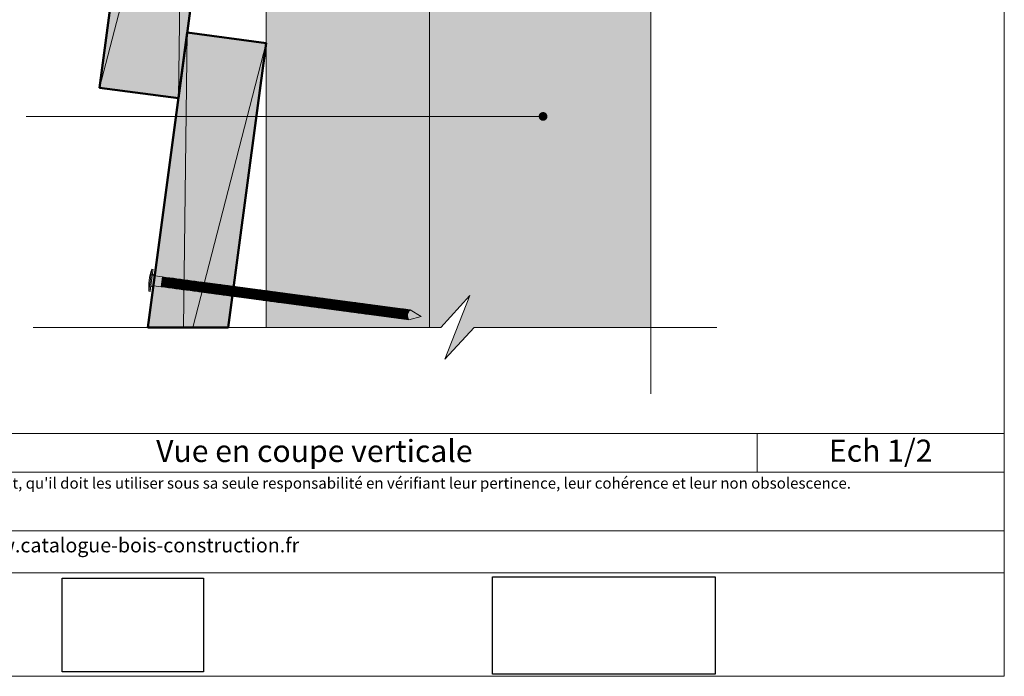
# Model space of a CAD drawing. Units: millimetres. Extents: x 14546 to 15531, y 1395 to 2750.
# Drawn here: x 14974 to 15531, y 1395 to 1766 of the extents above; entities that cross this region are included whole.
import ezdxf

# ---------------------------------------------------------------- set-up
doc = ezdxf.new("R2010")
doc.units = ezdxf.units.MM
doc.header["$LTSCALE"] = 5
doc.layers.add('Ech.1_2', color=7, linetype='Continuous')
picture_1 = doc.add_image_def('image2.jpg', size_in_pixel=(200, 133))
picture_2 = doc.add_image_def('image3.jpg', size_in_pixel=(1326, 580))

# ---------------------------------------------------------------- blocks, each defined once
blk = doc.blocks.new('cw-line-extremity4')
at = {"lineweight": 5}
h = blk.add_hatch(color=0, dxfattribs=at)
edge = h.paths.add_edge_path()
edge.add_arc((0, 0), 2.5, 0, 360)

msp = doc.modelspace()

# ---------------------------------------------------------------- hatches: boundary and pattern name
at = {"layer": 'Ech.1_2', "lineweight": 5, "true_color": 0xe9ddf7, "transparency": 33554687}
msp.add_hatch(color=254, dxfattribs=at).paths.add_polyline_path([(15214.38, 1573.98), (15230.86, 1591.96), (15330.75, 1591.96), (15330.75, 2119.57), (15312.77, 2136.06), (15348.73, 2121.95), (15330.75, 2138.43), (15330.75, 2529.28), (15230.86, 2529.28), (15214.38, 2511.3), (15228.49, 2547.25), (15212, 2529.27), (15205.75, 2529.27), (15205.75, 1591.96), (15212, 1591.96), (15228.49, 1609.94)])
at = {"layer": 'Ech.1_2', "lineweight": 20, "true_color": 0x804040, "transparency": 33554687}
for points in [[(15068.65, 2099.28), (15019.08, 1727.57), (15063.69, 1721.62), (15113.25, 2093.33)], [(15068.65, 1758.79), (15046.4, 1591.96), (15091.8, 1591.96), (15113.25, 1752.84)]]:
    msp.add_hatch(color=17, dxfattribs=at).paths.add_polyline_path(points)
at = {"layer": 'Ech.1_2', "lineweight": 20, "true_color": 0x916a48, "transparency": 33554687}
msp.add_hatch(color=35, dxfattribs=at).paths.add_polyline_path([(15205.75, 2093.33), (15113.25, 2093.33), (15113.25, 1591.96), (15205.75, 1591.96)])
at = {"layer": 'Ech.1_2', "lineweight": 5, "transparency": 33554687}
h = msp.add_hatch(color=252, dxfattribs=at)
edge = h.paths.add_edge_path()
edge.add_line((15046.91, 1612.38), (15048.57, 1624.87))
edge.add_arc((15078.87, 1614.47), 32.03, 161.0686, 183.7421)
for points in [[(15047.67, 1612.28), (15047.94, 1614.35), (15049.05, 1622.7), (15049.33, 1624.77), (15048.57, 1624.87), (15046.91, 1612.38)], [(15053.84, 1614.96), (15049.5, 1615.54, 0.414214), (15047.94, 1614.35), (15049.05, 1622.7, 0.414214), (15050.25, 1621.14), (15054.58, 1620.56)], [(15053.84, 1614.96), (15055.9, 1614.69), (15056.65, 1620.29), (15054.58, 1620.56)], [(15055.9, 1614.69), (15057.97, 1614.41), (15058.71, 1620.01), (15056.65, 1620.29)], [(15057.97, 1614.41), (15060.03, 1614.14), (15060.78, 1619.74), (15058.71, 1620.01)], [(15060.03, 1614.14), (15062.1, 1613.86), (15062.84, 1619.46), (15060.78, 1619.74)], [(15062.1, 1613.86), (15064.16, 1613.59), (15064.91, 1619.19), (15062.84, 1619.46)], [(15064.16, 1613.59), (15066.23, 1613.31), (15066.97, 1618.91), (15064.91, 1619.19)], [(15066.23, 1613.31), (15068.29, 1613.04), (15069.04, 1618.63), (15066.97, 1618.91)], [(15068.29, 1613.04), (15070.36, 1612.76), (15071.1, 1618.36), (15069.04, 1618.63)], [(15070.36, 1612.76), (15072.42, 1612.48), (15073.17, 1618.08), (15071.1, 1618.36)], [(15072.42, 1612.48), (15074.49, 1612.21), (15075.23, 1617.81), (15073.17, 1618.08)], [(15074.49, 1612.21), (15076.55, 1611.93), (15077.3, 1617.53), (15075.23, 1617.81)], [(15076.55, 1611.93), (15078.62, 1611.66), (15079.36, 1617.26), (15077.3, 1617.53)], [(15078.62, 1611.66), (15080.68, 1611.38), (15081.43, 1616.98), (15079.36, 1617.26)], [(15080.68, 1611.38), (15082.75, 1611.11), (15083.49, 1616.71), (15081.43, 1616.98)], [(15082.75, 1611.11), (15084.81, 1610.83), (15085.56, 1616.43), (15083.49, 1616.71)], [(15084.81, 1610.83), (15086.88, 1610.56), (15087.62, 1616.16), (15085.56, 1616.43)], [(15086.88, 1610.56), (15088.94, 1610.28), (15089.69, 1615.88), (15087.62, 1616.16)], [(15088.94, 1610.28), (15091.01, 1610.01), (15091.75, 1615.61), (15089.69, 1615.88)], [(15091.01, 1610.01), (15093.07, 1609.73), (15093.82, 1615.33), (15091.75, 1615.61)], [(15093.07, 1609.73), (15095.14, 1609.46), (15095.89, 1615.06), (15093.82, 1615.33)], [(15095.14, 1609.46), (15097.2, 1609.18), (15097.95, 1614.78), (15095.89, 1615.06)], [(15097.2, 1609.18), (15099.27, 1608.9), (15100.02, 1614.5), (15097.95, 1614.78)], [(15099.27, 1608.9), (15101.33, 1608.63), (15102.08, 1614.23), (15100.02, 1614.5)], [(15101.33, 1608.63), (15103.4, 1608.35), (15104.15, 1613.95), (15102.08, 1614.23)], [(15103.4, 1608.35), (15105.46, 1608.08), (15106.21, 1613.68), (15104.15, 1613.95)], [(15105.46, 1608.08), (15107.53, 1607.8), (15108.28, 1613.4), (15106.21, 1613.68)], [(15107.53, 1607.8), (15109.59, 1607.53), (15110.34, 1613.13), (15108.28, 1613.4)], [(15109.59, 1607.53), (15111.66, 1607.25), (15112.41, 1612.85), (15110.34, 1613.13)], [(15111.66, 1607.25), (15113.72, 1606.98), (15114.47, 1612.58), (15112.41, 1612.85)], [(15113.72, 1606.98), (15115.79, 1606.7), (15116.54, 1612.3), (15114.47, 1612.58)], [(15115.79, 1606.7), (15117.85, 1606.43), (15118.6, 1612.03), (15116.54, 1612.3)], [(15117.85, 1606.43), (15119.92, 1606.15), (15120.67, 1611.75), (15118.6, 1612.03)], [(15119.92, 1606.15), (15121.98, 1605.88), (15122.73, 1611.48), (15120.67, 1611.75)], [(15121.98, 1605.88), (15124.05, 1605.6), (15124.8, 1611.2), (15122.73, 1611.48)], [(15124.05, 1605.6), (15126.11, 1605.33), (15126.86, 1610.93), (15124.8, 1611.2)], [(15126.11, 1605.33), (15128.18, 1605.05), (15128.93, 1610.65), (15126.86, 1610.93)], [(15128.18, 1605.05), (15130.24, 1604.77), (15130.99, 1610.37), (15128.93, 1610.65)], [(15130.24, 1604.77), (15132.31, 1604.5), (15133.06, 1610.1), (15130.99, 1610.37)], [(15132.31, 1604.5), (15134.37, 1604.22), (15135.12, 1609.82), (15133.06, 1610.1)], [(15134.37, 1604.22), (15136.44, 1603.95), (15137.19, 1609.55), (15135.12, 1609.82)], [(15136.44, 1603.95), (15138.5, 1603.67), (15139.25, 1609.27), (15137.19, 1609.55)], [(15138.5, 1603.67), (15140.57, 1603.4), (15141.32, 1609), (15139.25, 1609.27)], [(15140.57, 1603.4), (15142.63, 1603.12), (15143.38, 1608.72), (15141.32, 1609)], [(15142.63, 1603.12), (15144.7, 1602.85), (15145.45, 1608.45), (15143.38, 1608.72)], [(15144.7, 1602.85), (15146.76, 1602.57), (15147.51, 1608.17), (15145.45, 1608.45)], [(15146.76, 1602.57), (15148.83, 1602.3), (15149.58, 1607.9), (15147.51, 1608.17)], [(15148.83, 1602.3), (15150.89, 1602.02), (15151.64, 1607.62), (15149.58, 1607.9)], [(15150.89, 1602.02), (15152.96, 1601.75), (15153.71, 1607.35), (15151.64, 1607.62)], [(15152.96, 1601.75), (15155.03, 1601.47), (15155.77, 1607.07), (15153.71, 1607.35)], [(15155.03, 1601.47), (15157.09, 1601.2), (15157.84, 1606.8), (15155.77, 1607.07)], [(15157.09, 1601.2), (15159.16, 1600.92), (15159.9, 1606.52), (15157.84, 1606.8)], [(15159.16, 1600.92), (15161.22, 1600.64), (15161.97, 1606.24), (15159.9, 1606.52)], [(15161.22, 1600.64), (15163.29, 1600.37), (15164.03, 1605.97), (15161.97, 1606.24)], [(15163.29, 1600.37), (15165.35, 1600.09), (15166.1, 1605.69), (15164.03, 1605.97)], [(15165.35, 1600.09), (15167.42, 1599.82), (15168.16, 1605.42), (15166.1, 1605.69)], [(15167.42, 1599.82), (15169.48, 1599.54), (15170.23, 1605.14), (15168.16, 1605.42)], [(15169.48, 1599.54), (15171.55, 1599.27), (15172.29, 1604.87), (15170.23, 1605.14)], [(15171.55, 1599.27), (15173.61, 1598.99), (15174.36, 1604.59), (15172.29, 1604.87)], [(15173.61, 1598.99), (15175.68, 1598.72), (15176.42, 1604.32), (15174.36, 1604.59)], [(15175.68, 1598.72), (15177.74, 1598.44), (15178.49, 1604.04), (15176.42, 1604.32)], [(15177.74, 1598.44), (15179.81, 1598.17), (15180.55, 1603.77), (15178.49, 1604.04)], [(15179.81, 1598.17), (15181.87, 1597.89), (15182.62, 1603.49), (15180.55, 1603.77)], [(15181.87, 1597.89), (15183.94, 1597.62), (15184.68, 1603.22), (15182.62, 1603.49)], [(15183.94, 1597.62), (15186, 1597.34), (15186.75, 1602.94), (15184.68, 1603.22)], [(15186, 1597.34), (15188.07, 1597.07), (15188.81, 1602.67), (15186.75, 1602.94)], [(15188.07, 1597.07), (15190.13, 1596.79), (15190.88, 1602.39), (15188.81, 1602.67)], [(15194.63, 1601.89), (15190.88, 1602.39), (15190.13, 1596.79), (15193.88, 1596.29, -0.351359)], [(15200.85, 1598.21), (15194.63, 1601.89, 0.351359), (15193.88, 1596.29)]]:
    msp.add_hatch(color=252, dxfattribs=at).paths.add_polyline_path(points)

# ---------------------------------------------------------------- linework, layer by layer
at = {"layer": 'Ech.1_2', "color": 7, "lineweight": 18}
msp.add_line((15205.75, 2529.27), (15205.75, 1591.96), dxfattribs=at)
at = {"layer": 'Ech.1_2', "color": 190, "lineweight": 15}
for p, q in [((15068.65, 2099.28), (15063.69, 1721.62)), ((15019.08, 1727.57), (15113.25, 2093.33)), ((15068.65, 1758.79), (15066.46, 1591.96)), ((15071.83, 1591.96), (15113.25, 1752.84)), ((15390.95, 1532.01), (15390.95, 1510.01))]:
    msp.add_line(p, q, dxfattribs=at)
at = {"layer": 'Ech.1_2', "color": 190, "lineweight": 9}
for p, q in [((15048.57, 1624.87), (15046.91, 1612.38)), ((15049.05, 1622.7), (15047.94, 1614.35)), ((15049.33, 1624.77), (15048.57, 1624.87)), ((15049.33, 1624.77), (15049.05, 1622.7)), ((15054.58, 1620.56), (15053.84, 1614.96)), ((15056.65, 1620.29), (15055.9, 1614.69)), ((15058.71, 1620.01), (15057.97, 1614.41)), ((15060.78, 1619.74), (15060.03, 1614.14)), ((15062.84, 1619.46), (15062.1, 1613.86)), ((15064.91, 1619.19), (15064.16, 1613.59)), ((15066.97, 1618.91), (15066.23, 1613.31)), ((15069.04, 1618.63), (15068.29, 1613.04)), ((15071.1, 1618.36), (15070.36, 1612.76)), ((15073.17, 1618.08), (15072.42, 1612.48)), ((15075.23, 1617.81), (15074.49, 1612.21)), ((15194.63, 1601.89), (15075.93, 1617.72)), ((15077.3, 1617.53), (15076.55, 1611.93)), ((15079.36, 1617.26), (15078.62, 1611.66)), ((15081.43, 1616.98), (15080.68, 1611.38)), ((15083.49, 1616.71), (15082.75, 1611.11)), ((15085.56, 1616.43), (15084.81, 1610.83)), ((15085.56, 1616.43), (15084.81, 1610.83)), ((15087.62, 1616.16), (15086.88, 1610.56)), ((15089.69, 1615.88), (15088.94, 1610.28)), ((15091.75, 1615.61), (15091.01, 1610.01)), ((15093.82, 1615.33), (15093.07, 1609.73)), ((15095.89, 1615.06), (15095.14, 1609.46)), ((15047.67, 1612.28), (15046.91, 1612.38)), ((15047.67, 1612.28), (15047.94, 1614.35)), ((15193.88, 1596.29), (15075.18, 1612.12)), ((15097.95, 1614.78), (15097.2, 1609.18)), ((15100.02, 1614.5), (15099.27, 1608.9)), ((15102.08, 1614.23), (15101.33, 1608.63)), ((15104.15, 1613.95), (15103.4, 1608.35)), ((15106.21, 1613.68), (15105.46, 1608.08)), ((15108.28, 1613.4), (15107.53, 1607.8)), ((15110.34, 1613.13), (15109.59, 1607.53)), ((15112.41, 1612.85), (15111.66, 1607.25)), ((15114.47, 1612.58), (15113.72, 1606.98)), ((15116.54, 1612.3), (15115.79, 1606.7)), ((15118.6, 1612.03), (15117.85, 1606.43)), ((15120.67, 1611.75), (15119.92, 1606.15)), ((15122.73, 1611.48), (15121.98, 1605.88)), ((15124.8, 1611.2), (15124.05, 1605.6)), ((15126.86, 1610.93), (15126.11, 1605.33)), ((15128.93, 1610.65), (15128.18, 1605.05)), ((15130.99, 1610.37), (15130.24, 1604.77)), ((15133.06, 1610.1), (15132.31, 1604.5)), ((15135.12, 1609.82), (15134.37, 1604.22)), ((15137.19, 1609.55), (15136.44, 1603.95)), ((15139.25, 1609.27), (15138.5, 1603.67)), ((15141.32, 1609), (15140.57, 1603.4)), ((15143.38, 1608.72), (15142.63, 1603.12)), ((15145.45, 1608.45), (15144.7, 1602.85)), ((15147.51, 1608.17), (15146.76, 1602.57)), ((15168.16, 1605.42), (15167.42, 1599.82)), ((15170.23, 1605.14), (15169.48, 1599.54)), ((15172.29, 1604.87), (15171.55, 1599.27)), ((15200.85, 1598.21), (15194.63, 1601.89)), ((15200.85, 1598.21), (15193.88, 1596.29))]:
    msp.add_line(p, q, dxfattribs=at)
at = {"layer": 'Ech.1_2', "color": 190, "lineweight": 15}
for points in [[(15530.75, 1394.6), (15530.75, 2749.6), (14545.75, 2749.6), (14545.75, 1394.6), (15530.75, 1394.6)], [(15330.75, 1554.46), (15330.75, 2119.57), (15312.77, 2136.06), (15348.73, 2121.95), (15330.75, 2138.43), (15330.75, 2566.78)], [(15214.38, 1573.98), (15230.86, 1591.96), (15330.75, 1591.96), (15330.75, 2119.57), (15312.77, 2136.06), (15348.73, 2121.95), (15330.75, 2138.43), (15330.75, 2529.28), (15230.86, 2529.28), (15214.38, 2511.3), (15228.49, 2547.25), (15212, 2529.27), (15205.75, 2529.27), (15205.75, 1591.96), (15212, 1591.96), (15228.49, 1609.94), (15214.38, 1573.98)], [(15063.69, 1721.62), (15113.25, 2093.33), (15068.65, 2099.28), (15019.08, 1727.57), (15063.69, 1721.62)], [(15205.75, 2093.33), (15113.25, 2093.33), (15113.25, 1591.96), (15205.75, 1591.96), (15205.75, 2093.33)], [(15091.8, 1591.96), (15113.25, 1752.84), (15068.65, 1758.79), (15046.4, 1591.96)], [(15269.88, 1711.32), (14997.45, 1711.32), (14977.45, 1711.32)], [(14981.58, 1591.96), (15212, 1591.96), (15228.49, 1609.94), (15214.38, 1573.98), (15230.86, 1591.96), (15368.25, 1591.96)], [(14545.75, 1532.01), (15530.75, 1532.01), (15530.75, 1394.6), (14545.75, 1394.6), (14545.75, 1532.01)], [(15530.75, 1510.01), (14545.75, 1510.01), (14545.75, 1532.01), (15530.75, 1532.01), (15530.75, 1510.01)], [(15530.75, 1453.14), (14545.75, 1453.14), (14545.75, 1476.87), (15530.75, 1476.87), (15530.75, 1453.14)]]:
    msp.add_lwpolyline(points, dxfattribs=at)
at = {"layer": 'Ech.1_2', "color": 7, "lineweight": 50}
for points in [[(15068.65, 2099.28), (15019.08, 1727.57), (15063.69, 1721.62), (15113.25, 2093.33), (15068.65, 2099.28)], [(15068.65, 1758.79), (15046.4, 1591.96), (15091.8, 1591.96), (15113.25, 1752.84), (15068.65, 1758.79)]]:
    msp.add_lwpolyline(points, dxfattribs=at)
at = {"layer": 'Ech.1_2', "color": 7, "lineweight": 9}
for points in [[(15046.91, 1612.38), (15048.57, 1624.87, 0.099256), (15046.91, 1612.38)], [(15053.84, 1614.96), (15049.5, 1615.54, 0.414214), (15047.94, 1614.35), (15049.05, 1622.7, 0.414214), (15050.25, 1621.14), (15054.58, 1620.56), (15053.84, 1614.96)], [(15194.63, 1601.89), (15190.88, 1602.39), (15190.13, 1596.79), (15193.88, 1596.29, -0.351359), (15194.63, 1601.89)], [(15200.85, 1598.21), (15194.63, 1601.89, 0.351359), (15193.88, 1596.29), (15200.85, 1598.21)]]:
    msp.add_lwpolyline(points, format="xyb", dxfattribs=at)
for points in [[(15047.67, 1612.28), (15047.94, 1614.35), (15049.05, 1622.7), (15049.33, 1624.77), (15048.57, 1624.87), (15046.91, 1612.38), (15047.67, 1612.28)], [(15053.84, 1614.96), (15055.9, 1614.69), (15056.65, 1620.29), (15054.58, 1620.56), (15053.84, 1614.96)], [(15055.9, 1614.69), (15057.97, 1614.41), (15058.71, 1620.01), (15056.65, 1620.29), (15055.9, 1614.69)], [(15057.97, 1614.41), (15060.03, 1614.14), (15060.78, 1619.74), (15058.71, 1620.01), (15057.97, 1614.41)], [(15060.03, 1614.14), (15062.1, 1613.86), (15062.84, 1619.46), (15060.78, 1619.74), (15060.03, 1614.14)], [(15062.1, 1613.86), (15064.16, 1613.59), (15064.91, 1619.19), (15062.84, 1619.46), (15062.1, 1613.86)], [(15064.16, 1613.59), (15066.23, 1613.31), (15066.97, 1618.91), (15064.91, 1619.19), (15064.16, 1613.59)], [(15066.23, 1613.31), (15068.29, 1613.04), (15069.04, 1618.63), (15066.97, 1618.91), (15066.23, 1613.31)], [(15068.29, 1613.04), (15070.36, 1612.76), (15071.1, 1618.36), (15069.04, 1618.63), (15068.29, 1613.04)], [(15070.36, 1612.76), (15072.42, 1612.48), (15073.17, 1618.08), (15071.1, 1618.36), (15070.36, 1612.76)], [(15072.42, 1612.48), (15074.49, 1612.21), (15075.23, 1617.81), (15073.17, 1618.08), (15072.42, 1612.48)], [(15074.49, 1612.21), (15076.55, 1611.93), (15077.3, 1617.53), (15075.23, 1617.81), (15074.49, 1612.21)], [(15076.55, 1611.93), (15078.62, 1611.66), (15079.36, 1617.26), (15077.3, 1617.53), (15076.55, 1611.93)], [(15078.62, 1611.66), (15080.68, 1611.38), (15081.43, 1616.98), (15079.36, 1617.26), (15078.62, 1611.66)], [(15080.68, 1611.38), (15082.75, 1611.11), (15083.49, 1616.71), (15081.43, 1616.98), (15080.68, 1611.38)], [(15082.75, 1611.11), (15084.81, 1610.83), (15085.56, 1616.43), (15083.49, 1616.71), (15082.75, 1611.11)], [(15084.81, 1610.83), (15086.88, 1610.56), (15087.62, 1616.16), (15085.56, 1616.43), (15084.81, 1610.83)], [(15086.88, 1610.56), (15088.94, 1610.28), (15089.69, 1615.88), (15087.62, 1616.16), (15086.88, 1610.56)], [(15088.94, 1610.28), (15091.01, 1610.01), (15091.75, 1615.61), (15089.69, 1615.88), (15088.94, 1610.28)], [(15091.01, 1610.01), (15093.07, 1609.73), (15093.82, 1615.33), (15091.75, 1615.61), (15091.01, 1610.01)], [(15093.07, 1609.73), (15095.14, 1609.46), (15095.89, 1615.06), (15093.82, 1615.33), (15093.07, 1609.73)], [(15095.14, 1609.46), (15097.2, 1609.18), (15097.95, 1614.78), (15095.89, 1615.06), (15095.14, 1609.46)], [(15097.2, 1609.18), (15099.27, 1608.9), (15100.02, 1614.5), (15097.95, 1614.78), (15097.2, 1609.18)], [(15099.27, 1608.9), (15101.33, 1608.63), (15102.08, 1614.23), (15100.02, 1614.5), (15099.27, 1608.9)], [(15101.33, 1608.63), (15103.4, 1608.35), (15104.15, 1613.95), (15102.08, 1614.23), (15101.33, 1608.63)], [(15103.4, 1608.35), (15105.46, 1608.08), (15106.21, 1613.68), (15104.15, 1613.95), (15103.4, 1608.35)], [(15105.46, 1608.08), (15107.53, 1607.8), (15108.28, 1613.4), (15106.21, 1613.68), (15105.46, 1608.08)], [(15107.53, 1607.8), (15109.59, 1607.53), (15110.34, 1613.13), (15108.28, 1613.4), (15107.53, 1607.8)], [(15109.59, 1607.53), (15111.66, 1607.25), (15112.41, 1612.85), (15110.34, 1613.13), (15109.59, 1607.53)], [(15111.66, 1607.25), (15113.72, 1606.98), (15114.47, 1612.58), (15112.41, 1612.85), (15111.66, 1607.25)], [(15113.72, 1606.98), (15115.79, 1606.7), (15116.54, 1612.3), (15114.47, 1612.58), (15113.72, 1606.98)], [(15115.79, 1606.7), (15117.85, 1606.43), (15118.6, 1612.03), (15116.54, 1612.3), (15115.79, 1606.7)], [(15117.85, 1606.43), (15119.92, 1606.15), (15120.67, 1611.75), (15118.6, 1612.03), (15117.85, 1606.43)], [(15119.92, 1606.15), (15121.98, 1605.88), (15122.73, 1611.48), (15120.67, 1611.75), (15119.92, 1606.15)], [(15121.98, 1605.88), (15124.05, 1605.6), (15124.8, 1611.2), (15122.73, 1611.48), (15121.98, 1605.88)], [(15124.05, 1605.6), (15126.11, 1605.33), (15126.86, 1610.93), (15124.8, 1611.2), (15124.05, 1605.6)], [(15126.11, 1605.33), (15128.18, 1605.05), (15128.93, 1610.65), (15126.86, 1610.93), (15126.11, 1605.33)], [(15128.18, 1605.05), (15130.24, 1604.77), (15130.99, 1610.37), (15128.93, 1610.65), (15128.18, 1605.05)], [(15130.24, 1604.77), (15132.31, 1604.5), (15133.06, 1610.1), (15130.99, 1610.37), (15130.24, 1604.77)], [(15132.31, 1604.5), (15134.37, 1604.22), (15135.12, 1609.82), (15133.06, 1610.1), (15132.31, 1604.5)], [(15134.37, 1604.22), (15136.44, 1603.95), (15137.19, 1609.55), (15135.12, 1609.82), (15134.37, 1604.22)], [(15136.44, 1603.95), (15138.5, 1603.67), (15139.25, 1609.27), (15137.19, 1609.55), (15136.44, 1603.95)], [(15138.5, 1603.67), (15140.57, 1603.4), (15141.32, 1609), (15139.25, 1609.27), (15138.5, 1603.67)], [(15140.57, 1603.4), (15142.63, 1603.12), (15143.38, 1608.72), (15141.32, 1609), (15140.57, 1603.4)], [(15142.63, 1603.12), (15144.7, 1602.85), (15145.45, 1608.45), (15143.38, 1608.72), (15142.63, 1603.12)], [(15144.7, 1602.85), (15146.76, 1602.57), (15147.51, 1608.17), (15145.45, 1608.45), (15144.7, 1602.85)], [(15146.76, 1602.57), (15148.83, 1602.3), (15149.58, 1607.9), (15147.51, 1608.17), (15146.76, 1602.57)], [(15148.83, 1602.3), (15150.89, 1602.02), (15151.64, 1607.62), (15149.58, 1607.9), (15148.83, 1602.3)], [(15150.89, 1602.02), (15152.96, 1601.75), (15153.71, 1607.35), (15151.64, 1607.62), (15150.89, 1602.02)], [(15152.96, 1601.75), (15155.03, 1601.47), (15155.77, 1607.07), (15153.71, 1607.35), (15152.96, 1601.75)], [(15155.03, 1601.47), (15157.09, 1601.2), (15157.84, 1606.8), (15155.77, 1607.07), (15155.03, 1601.47)], [(15157.09, 1601.2), (15159.16, 1600.92), (15159.9, 1606.52), (15157.84, 1606.8), (15157.09, 1601.2)], [(15159.16, 1600.92), (15161.22, 1600.64), (15161.97, 1606.24), (15159.9, 1606.52), (15159.16, 1600.92)], [(15161.22, 1600.64), (15163.29, 1600.37), (15164.03, 1605.97), (15161.97, 1606.24), (15161.22, 1600.64)], [(15163.29, 1600.37), (15165.35, 1600.09), (15166.1, 1605.69), (15164.03, 1605.97), (15163.29, 1600.37)], [(15165.35, 1600.09), (15167.42, 1599.82), (15168.16, 1605.42), (15166.1, 1605.69), (15165.35, 1600.09)], [(15167.42, 1599.82), (15169.48, 1599.54), (15170.23, 1605.14), (15168.16, 1605.42), (15167.42, 1599.82)], [(15169.48, 1599.54), (15171.55, 1599.27), (15172.29, 1604.87), (15170.23, 1605.14), (15169.48, 1599.54)], [(15171.55, 1599.27), (15173.61, 1598.99), (15174.36, 1604.59), (15172.29, 1604.87), (15171.55, 1599.27)], [(15173.61, 1598.99), (15175.68, 1598.72), (15176.42, 1604.32), (15174.36, 1604.59), (15173.61, 1598.99)], [(15175.68, 1598.72), (15177.74, 1598.44), (15178.49, 1604.04), (15176.42, 1604.32), (15175.68, 1598.72)], [(15177.74, 1598.44), (15179.81, 1598.17), (15180.55, 1603.77), (15178.49, 1604.04), (15177.74, 1598.44)], [(15179.81, 1598.17), (15181.87, 1597.89), (15182.62, 1603.49), (15180.55, 1603.77), (15179.81, 1598.17)], [(15181.87, 1597.89), (15183.94, 1597.62), (15184.68, 1603.22), (15182.62, 1603.49), (15181.87, 1597.89)], [(15183.94, 1597.62), (15186, 1597.34), (15186.75, 1602.94), (15184.68, 1603.22), (15183.94, 1597.62)], [(15186, 1597.34), (15188.07, 1597.07), (15188.81, 1602.67), (15186.75, 1602.94), (15186, 1597.34)], [(15188.07, 1597.07), (15190.13, 1596.79), (15190.88, 1602.39), (15188.81, 1602.67), (15188.07, 1597.07)]]:
    msp.add_lwpolyline(points, dxfattribs=at)
at = {"layer": 'Ech.1_2', "color": 190, "lineweight": 9}
for centre, radius, start, end in [((15078.87, 1614.47), 32.03, 161.0686, 183.7421), ((15050.43, 1622.52), 1.39, 172.4054, 262.4054), ((15049.32, 1614.16), 1.39, 82.4054, 172.4054), ((15197.75, 1598.62), 4.52, 133.6866, 211.1241)]:
    msp.add_arc(centre, radius, start, end, dxfattribs=at)

# ---------------------------------------------------------------- block references
at = {"layer": 'Ech.1_2', "color": 190, "lineweight": 15, "rotation": 180}
msp.add_blockref('cw-line-extremity4', (15269.88, 1711.32), dxfattribs=at)

# ---------------------------------------------------------------- texts
at = {"layer": 'Ech.1_2', "color": 4, "true_color": 0x00ffff, "char_height": 12.5, "attachment_point": 2, "line_spacing_factor": 1.08}
for s, insert, width in [('{\\fArial|b0|i0;\\W1.000000;\\H12.500000;\\c16711848;Vue en coupe verticale}', (15140.53, 1528.33), 488.3429), ('{\\fArial|b0|i0;\\W1.000000;\\H12.500000;\\c16711848;Ech 1/2 }', (15460.85, 1528.49), 127.2973)]:
    msp.add_mtext(s, dxfattribs=dict(at, insert=insert, width=width))
at = {"layer": 'Ech.1_2', "color": 200, "true_color": 0xa800ff, "attachment_point": 2, "line_spacing_factor": 1.08}
for s, insert, char_height, width in [("{\\fArial|b0|i1;\\W1.000000;\\H6.250000;\\c16711848; Il est rappelé à l'utilisateur qui consulte le site et utilise les informations qu'il contient, qu'il doit les utiliser sous sa seule responsabilité en vérifiant leur pertinence, leur cohérence et leur non obsolescence.}", (15038.25, 1507), 6.25, 978.75), ('{\\fArial|b0|i1;\\W1.000000;\\H8.125000;\\c16711848;www.catalogue-bois-construction.fr}', (15038.25, 1472.83), 8.125, 976.875)]:
    msp.add_mtext(s, dxfattribs=dict(at, insert=insert, char_height=char_height, width=width))

# ---------------------------------------------------------------- referenced raster images: frames only (the image files are external)
at = {"layer": 'Ech.1_2'}
image = msp.add_image(picture_1, insert=(14997.89, 1397.08), size_in_units=(80, 53), dxfattribs=at)
image = msp.add_image(picture_2, insert=(15241.27, 1395.88), size_in_units=(126, 55), dxfattribs=at)

doc.saveas('drawing.dxf')
